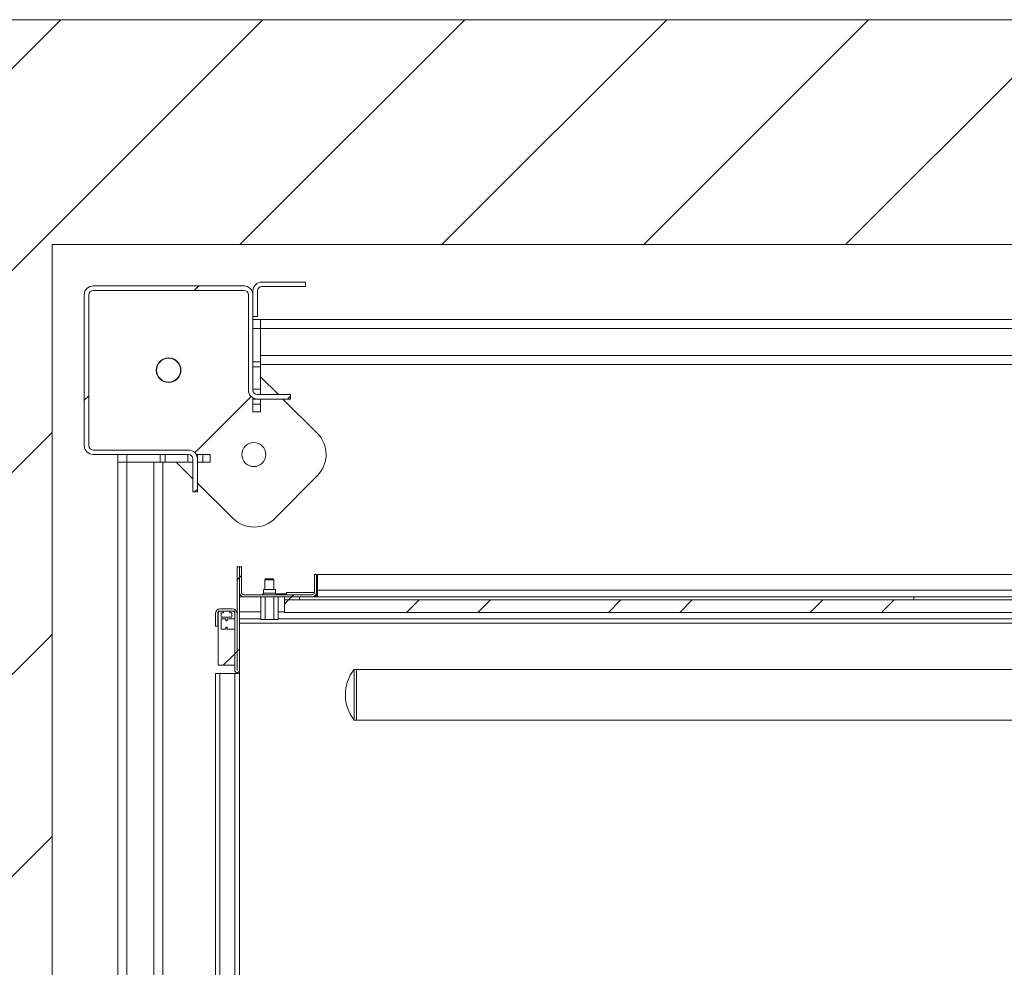
# Model space of a CAD drawing. Units: millimetres. Extents: x -486 to 290, y -97 to 457.
# Drawn here: x 136 to 158, y 170 to 191 of the extents above; entities that cross this region are included whole.
import ezdxf

# ---------------------------------------------------------------- set-up
doc = ezdxf.new("R2010")
doc.units = ezdxf.units.MM
doc.layers.add('NORMAL', color=7, linetype='Continuous')
doc.styles.add('SLDTEXTSTYLE3', font='TXT', dxfattribs={"width": 0.663})
doc.dimstyles.new('SLDDIMSTYLE0', dxfattribs={"dimtxt": 3.583761, "dimasz": 2.5, "dimexe": 0, "dimexo": 0.0625, "dimgap": 0.89594, "dimtad": 1, "dimlfac": 30, "dimrnd": 1e-09, "dimzin": 12, "dimdsep": 46, "dimtxsty": 'SLDTEXTSTYLE3', "dimsah": 1, "dimcen": 0.09, "dimadec": 0, "dimazin": 3, "dimtfac": 1, "dimtofl": 0, "dimtmove": 0, "dimatfit": 3, "dimfxl": 0, "dimfrac": 2, "dimtolj": 1, "dimtzin": 12, "dimarcsym": 0})
pattern_1 = [(45, (0, 0), (-2.245064, 2.245064), []), (45, (0, 1.5875), (-2.245064, 2.245064), [])]

# ---------------------------------------------------------------- blocks, each defined once
blk = doc.blocks.new('_D_7')
at = {"layer": 'NORMAL'}
for p, q in [((136.192, 186.271), (121.192, 186.271)), ((122.192, 136.271), (122.192, 186.271)), ((136.192, 136.271), (121.192, 136.271))]:
    blk.add_line(p, q, dxfattribs=at)
for points in [[(122.192, 186.271), (121.842, 183.771), (122.542, 183.771)], [(122.192, 136.271), (122.542, 138.771), (121.842, 138.771)]]:
    blk.add_solid(points, dxfattribs=at)
at = {"layer": 'NORMAL', "attachment_point": 1, "rotation": 90, "style": 'SLDTEXTSTYLE3'}
for s, insert, char_height in [('Finitions comprises', (117.076, 139.296), 3.96875), ('150cm', (111.211, 153.922), 3.9688)]:
    blk.add_mtext(s, dxfattribs=dict(at, insert=insert, char_height=char_height))

msp = doc.modelspace()

# ---------------------------------------------------------------- hatches: boundary and pattern name
at = {"linetype": 'Continuous', "lineweight": 0}
h = msp.add_hatch(dxfattribs=at)
h.set_pattern_fill('ANSI31', style=0)
h.paths.add_polyline_path([(188.85897, 136.27111), (137.1923, 136.27111), (137.1923, 186.27111), (188.85897, 186.27111), (188.85897, 191.27111), (132.1923, 191.27111), (132.1923, 131.27111), (188.85897, 131.27111)], flags=0)
h = msp.add_hatch(dxfattribs=at)
h.set_pattern_fill('ANSI31', style=0)
edge = h.paths.add_edge_path(flags=0)
edge.add_arc((140.22563, 181.50445), 0.2, 0, 90)
edge.add_line((140.22563, 181.70445), (138.10897, 181.70445))
edge.add_arc((138.10897, 181.80445), 0.1, 180, 270, ccw=False)
edge.add_line((138.00897, 181.80445), (138.00897, 185.15445))
edge.add_arc((138.10897, 185.15445), 0.1, 90, 180, ccw=False)
edge.add_line((138.10897, 185.25445), (141.45897, 185.25445))
edge.add_arc((141.45897, 185.15445), 0.1, 0, 90, ccw=False)
edge.add_line((141.55897, 185.15445), (141.55897, 183.03778))
edge.add_arc((141.75897, 183.03778), 0.2, 180, 270)
edge.add_line((141.75897, 182.83778), (142.4923, 182.83778))
edge.add_line((142.4923, 182.83778), (142.4923, 182.93778))
edge.add_line((142.4923, 182.93778), (141.75897, 182.93778))
edge.add_arc((141.75897, 183.03778), 0.1, 180, 270, ccw=False)
edge.add_line((141.65897, 183.03778), (141.65897, 185.15445))
edge.add_arc((141.45897, 185.15445), 0.2, 0, 90)
edge.add_line((141.45897, 185.35445), (138.10897, 185.35445))
edge.add_arc((138.10897, 185.15445), 0.2, 90, 180)
edge.add_line((137.90897, 185.15445), (137.90897, 181.80445))
edge.add_arc((138.10897, 181.80445), 0.2, 180, 270)
edge.add_line((138.10897, 181.60445), (140.22563, 181.60445))
edge.add_arc((140.22563, 181.50445), 0.1, 0, 90, ccw=False)
edge.add_line((140.32563, 181.50445), (140.32563, 180.77111))
edge.add_line((140.32563, 180.77111), (140.42563, 180.77111))
edge.add_line((140.42563, 180.77111), (140.42563, 181.50445))
h = msp.add_hatch(dxfattribs=at)
h.set_pattern_fill('ANSI31', style=0)
edge = h.paths.add_edge_path(flags=0)
edge.add_line((141.65897, 185.23778), (141.65897, 184.67111))
edge.add_line((141.65897, 184.67111), (141.75897, 184.67111))
edge.add_line((141.75897, 184.67111), (141.75897, 185.23778))
edge.add_arc((141.85897, 185.23778), 0.1, 90, 180, ccw=False)
edge.add_line((141.85897, 185.33778), (142.82563, 185.33778))
edge.add_line((142.82563, 185.33778), (142.82563, 185.43778))
edge.add_line((142.82563, 185.43778), (141.85897, 185.43778))
edge.add_arc((141.85897, 185.23778), 0.2, 90, 180)
h = msp.add_hatch(dxfattribs=at)
h.set_pattern_fill('STEEL', style=0)
h.set_pattern_definition(pattern_1)
edge = h.paths.add_edge_path(flags=0)
edge.add_line((141.35897, 176.80611), (141.35897, 179.10445))
edge.add_line((141.35897, 179.10445), (141.30897, 179.10445))
edge.add_line((141.30897, 179.10445), (141.30897, 176.80611))
edge.add_arc((141.3073, 176.80611), 0.00167, 180, 360, ccw=False)
edge.add_line((141.30563, 176.80611), (141.30563, 178.07111))
edge.add_arc((141.20563, 178.07111), 0.1, 0, 90)
edge.add_line((141.20563, 178.17111), (140.92563, 178.17111))
edge.add_arc((140.92563, 178.07111), 0.1, 90, 180)
edge.add_line((140.82563, 178.07111), (140.82563, 177.78778))
edge.add_line((140.82563, 177.78778), (140.87563, 177.78778))
edge.add_line((140.87563, 177.78778), (140.87563, 178.07111))
edge.add_arc((140.92563, 178.07111), 0.05, 90, 180, ccw=False)
edge.add_line((140.92563, 178.12111), (141.20563, 178.12111))
edge.add_arc((141.20563, 178.07111), 0.05, 0, 90, ccw=False)
edge.add_line((141.25563, 178.07111), (141.25563, 176.80611))
edge.add_arc((141.3073, 176.80611), 0.05167, 180, 360)
h = msp.add_hatch(dxfattribs=at)
h.set_pattern_fill('STEEL', style=0)
h.set_pattern_definition(pattern_1)
edge = h.paths.add_edge_path(flags=0)
edge.add_line((141.35897, 179.10445), (141.35897, 178.53778))
edge.add_arc((141.45897, 178.53778), 0.1, 180, 270)
edge.add_line((141.45897, 178.43778), (142.97563, 178.43778))
edge.add_arc((142.97563, 178.53778), 0.1, 270, 360)
edge.add_line((143.07563, 178.53778), (143.07563, 178.93778))
edge.add_line((143.07563, 178.93778), (143.02563, 178.93778))
edge.add_line((143.02563, 178.93778), (143.02563, 178.53778))
edge.add_arc((142.97563, 178.53778), 0.05, 270, 360, ccw=False)
edge.add_line((142.97563, 178.48778), (141.45897, 178.48778))
edge.add_arc((141.45897, 178.53778), 0.05, 180, 270, ccw=False)
edge.add_line((141.40897, 178.53778), (141.40897, 179.10445))
edge.add_line((141.40897, 179.10445), (141.35897, 179.10445))
h = msp.add_hatch(dxfattribs=at)
h.set_pattern_fill('STEEL', style=0)
h.set_pattern_definition(pattern_1)
h.paths.add_polyline_path([(142.35897, 178.37111), (142.6923, 178.37111), (142.6923, 178.43778), (142.35897, 178.43778)], flags=0)
h = msp.add_hatch(dxfattribs=at)
h.set_pattern_fill('STEEL', style=0)
h.set_pattern_definition(pattern_1)
h.paths.add_polyline_path([(142.35897, 178.37111), (142.35897, 178.09111), (159.85897, 178.09111), (159.85897, 178.37111)], flags=0)
h = msp.add_hatch(dxfattribs=at)
h.set_pattern_fill('STEEL', style=0)
h.set_pattern_definition(pattern_1)
edge = h.paths.add_edge_path(flags=0)
edge.add_line((141.25563, 177.96278), (141.25563, 178.11278))
edge.add_arc((141.2473, 178.11278), 0.00833, 0, 90)
edge.add_line((141.2473, 178.12111), (141.15063, 178.12111))
edge.add_arc((141.15063, 178.11278), 0.00833, 90, 180)
edge.add_line((141.1423, 178.11278), (141.1423, 178.09611))
edge.add_arc((141.15063, 178.09611), 0.00833, 180, 270)
edge.add_line((141.15063, 178.08778), (141.18063, 178.08778))
edge.add_arc((141.18063, 178.07945), 0.00833, 0, 90, ccw=False)
edge.add_line((141.18897, 178.07945), (141.18897, 177.99611))
edge.add_arc((141.18063, 177.99611), 0.00833, 270, 360, ccw=False)
edge.add_line((141.18063, 177.98778), (140.96397, 177.98778))
edge.add_arc((140.96397, 177.99611), 0.00833, 180, 270, ccw=False)
edge.add_line((140.95563, 177.99611), (140.95563, 178.07945))
edge.add_arc((140.96397, 178.07945), 0.00833, 90, 180, ccw=False)
edge.add_line((140.96397, 178.08778), (140.99397, 178.08778))
edge.add_arc((140.99397, 178.09611), 0.00833, 270, 360)
edge.add_line((141.0023, 178.09611), (141.0023, 178.11278))
edge.add_arc((140.99397, 178.11278), 0.00833, 0, 90)
edge.add_line((140.99397, 178.12111), (140.8973, 178.12111))
edge.add_arc((140.8973, 178.11278), 0.00833, 90, 180)
edge.add_line((140.88897, 178.11278), (140.88897, 176.92945))
edge.add_arc((140.8973, 176.92945), 0.00833, 180, 270)
edge.add_line((140.8973, 176.92111), (141.2473, 176.92111))
edge.add_arc((141.2473, 176.92945), 0.00833, 270, 360)
edge.add_line((141.25563, 176.92945), (141.25563, 177.71278))
edge.add_arc((141.2473, 177.71278), 0.00833, 0, 90)
edge.add_line((141.2473, 177.72111), (141.0973, 177.72111))
edge.add_arc((141.0973, 177.72945), 0.00833, 180, 270, ccw=False)
edge.add_line((141.08897, 177.72945), (141.08897, 177.75945))
edge.add_arc((141.08063, 177.75945), 0.00833, 0, 90)
edge.add_line((141.08063, 177.76778), (141.06397, 177.76778))
edge.add_arc((141.06397, 177.75945), 0.00833, 90, 180)
edge.add_line((141.05563, 177.75945), (141.05563, 177.72945))
edge.add_arc((141.0473, 177.72945), 0.00833, 270, 360, ccw=False)
edge.add_line((141.0473, 177.72111), (140.96397, 177.72111))
edge.add_arc((140.96397, 177.72945), 0.00833, 180, 270, ccw=False)
edge.add_line((140.95563, 177.72945), (140.95563, 177.94611))
edge.add_arc((140.96397, 177.94611), 0.00833, 90, 180, ccw=False)
edge.add_line((140.96397, 177.95445), (141.0473, 177.95445))
edge.add_arc((141.0473, 177.94611), 0.00833, 0, 90, ccw=False)
edge.add_line((141.05563, 177.94611), (141.05563, 177.91611))
edge.add_arc((141.06397, 177.91611), 0.00833, 180, 270)
edge.add_line((141.06397, 177.90778), (141.08063, 177.90778))
edge.add_arc((141.08063, 177.91611), 0.00833, 270, 360)
edge.add_line((141.08897, 177.91611), (141.08897, 177.94611))
edge.add_arc((141.0973, 177.94611), 0.00833, 90, 180, ccw=False)
edge.add_line((141.0973, 177.95445), (141.2473, 177.95445))
edge.add_arc((141.2473, 177.96278), 0.00833, 270, 360)

# ---------------------------------------------------------------- linework, layer by layer
at = {"color": 7, "linetype": 'Continuous', "lineweight": 15}
for p, q in [((188.85897, 191.27111), (132.1923, 191.27111)), ((137.1923, 186.27111), (188.85897, 186.27111)), ((137.1923, 136.27111), (137.1923, 186.27111)), ((138.10897, 185.35445), (141.45897, 185.35445)), ((138.10897, 185.25445), (141.45897, 185.25445)), ((141.65897, 184.67111), (141.65897, 185.23778)), ((141.75897, 184.67111), (141.75897, 185.23778)), ((141.85897, 185.43778), (142.82563, 185.43778)), ((141.85897, 185.33778), (142.82563, 185.33778)), ((142.82563, 185.33778), (142.82563, 185.43778)), ((137.90897, 181.80445), (137.90897, 185.15445)), ((138.00897, 181.80445), (138.00897, 185.15445)), ((141.55897, 185.15445), (141.55897, 183.03778)), ((141.65897, 185.15445), (141.65897, 183.03778)), ((141.65897, 184.67111), (141.75897, 184.67111)), ((141.65897, 184.60445), (141.82563, 184.60445)), ((141.82563, 184.60445), (141.82563, 184.40445)), ((159.85897, 184.60445), (141.82563, 184.60445)), ((141.82563, 184.40445), (141.65897, 184.40445)), ((141.82563, 184.40445), (141.82563, 183.665)), ((141.82563, 183.80445), (141.82563, 184.40445)), ((141.65897, 183.665), (141.82563, 183.665)), ((141.82563, 183.55406), (141.65897, 183.55406)), ((141.82563, 183.665), (141.82563, 183.55406)), ((159.6923, 183.60445), (141.82563, 183.60445)), ((141.82563, 183.55406), (141.82563, 183.05445)), ((142.22464, 182.93778), (141.82563, 183.33322)), ((141.65897, 183.05445), (141.82563, 183.05445)), ((141.82563, 183.05445), (141.82563, 182.93778)), ((140.40374, 181.68255), (141.58086, 182.85967)), ((141.65897, 182.86457), (141.65897, 182.83778)), ((141.75897, 182.83778), (141.65897, 182.83778)), ((141.65897, 182.83778), (141.65897, 182.72111)), ((141.75897, 182.93778), (142.4923, 182.93778)), ((141.75897, 182.83778), (142.4923, 182.83778)), ((141.82563, 182.83778), (141.82563, 182.72111)), ((143.09011, 182.08004), (142.32554, 182.83778)), ((142.4923, 182.83778), (142.4923, 182.93778)), ((141.65897, 182.72111), (141.82563, 182.72111)), ((141.65897, 182.55445), (141.65897, 182.72111)), ((141.82563, 182.72111), (141.82563, 182.55445)), ((141.82563, 182.55445), (141.65897, 182.55445)), ((140.22563, 181.70445), (138.10897, 181.70445)), ((140.22563, 181.60445), (138.10897, 181.60445)), ((138.65897, 181.43778), (138.65897, 181.60445)), ((138.85897, 181.60445), (138.85897, 181.43778)), ((139.59841, 181.43778), (139.59841, 181.60445)), ((139.70935, 181.60445), (139.70935, 181.43778)), ((140.20897, 181.43778), (140.20897, 181.60445)), ((140.39884, 181.60445), (140.42563, 181.60445)), ((140.42563, 181.60445), (140.42563, 181.50445)), ((140.42563, 181.60445), (140.5423, 181.60445)), ((140.5423, 181.43778), (140.5423, 181.60445)), ((140.5423, 181.60445), (140.70897, 181.60445)), ((140.70897, 181.60445), (140.70897, 181.43778)), ((138.65897, 181.43778), (138.65897, 141.10445)), ((138.85897, 181.43778), (138.65897, 181.43778)), ((138.85897, 181.43778), (138.85897, 141.10445)), ((139.45897, 181.43778), (138.85897, 181.43778)), ((138.85897, 181.43778), (139.59841, 181.43778)), ((139.45897, 181.43778), (139.45897, 141.10445)), ((139.70935, 181.43778), (139.59841, 181.43778)), ((139.65897, 181.43778), (139.65897, 141.10445)), ((139.70935, 181.43778), (140.20897, 181.43778)), ((139.94989, 181.43778), (140.32563, 181.06539)), ((140.20897, 181.43778), (140.32563, 181.43778)), ((140.32563, 180.77111), (140.32563, 181.50445)), ((140.42563, 180.77111), (140.42563, 181.50445)), ((140.42563, 181.43778), (140.5423, 181.43778)), ((140.70897, 181.43778), (140.5423, 181.43778)), ((142.15576, 180.19021), (143.09433, 181.13724)), ((140.42563, 180.96628), (141.21296, 180.18599)), ((140.32563, 180.77111), (140.42563, 180.77111)), ((141.30897, 176.80611), (141.30897, 179.10445)), ((141.35897, 179.10445), (141.30897, 179.10445)), ((141.40897, 179.10445), (141.35897, 179.10445)), ((141.35897, 179.10445), (141.35897, 178.53778)), ((141.35897, 176.80611), (141.35897, 179.10445)), ((141.40897, 179.10445), (141.40897, 178.53778)), ((143.02563, 178.53778), (143.02563, 178.93778)), ((143.02563, 178.93778), (143.07563, 178.93778)), ((143.07563, 178.53778), (143.07563, 178.93778)), ((143.09648, 178.93778), (143.09648, 178.58778)), ((158.90897, 178.93778), (143.09648, 178.93778)), ((141.9423, 178.83778), (141.92563, 178.82111)), ((141.92563, 178.82111), (141.92563, 178.60445)), ((142.12563, 178.82111), (141.92563, 178.82111)), ((141.9423, 178.83778), (142.10897, 178.83778)), ((142.12563, 178.82111), (142.10897, 178.83778)), ((142.12563, 178.60445), (142.12563, 178.82111)), ((141.35897, 178.48778), (141.37236, 178.48778)), ((141.45897, 178.48778), (142.97563, 178.48778)), ((141.8923, 178.60445), (141.8923, 178.52111)), ((141.8923, 178.60445), (142.02563, 178.60445)), ((142.02563, 178.60445), (142.15897, 178.60445)), ((142.15897, 178.52111), (142.15897, 178.60445)), ((142.1923, 178.50445), (142.40897, 178.50445)), ((142.1923, 178.48778), (142.1923, 178.50445)), ((143.02546, 178.53781), (142.40897, 178.53781)), ((142.40897, 178.48781), (142.40897, 178.53781)), ((142.97746, 178.48781), (142.40897, 178.48781)), ((142.84563, 178.48781), (142.84563, 178.48778)), ((143.02563, 178.45118), (143.02563, 178.43778)), ((143.04634, 178.46707), (143.06089, 178.45252)), ((143.06089, 178.45252), (143.09625, 178.48788)), ((143.07223, 178.5119), (143.09625, 178.48788)), ((158.90897, 178.58778), (143.09648, 178.58778)), ((143.09648, 178.47598), (143.09648, 178.58778)), ((143.09648, 178.43778), (143.09648, 178.47598)), ((141.45897, 178.43778), (141.35897, 178.43778)), ((141.45897, 178.43778), (142.97563, 178.43778)), ((141.83318, 177.93778), (141.83318, 178.43778)), ((141.92941, 177.93778), (141.92941, 178.43778)), ((142.12186, 177.93778), (142.12186, 178.43778)), ((142.21808, 177.93778), (142.21808, 178.43778)), ((142.35897, 178.43778), (142.35897, 178.37111)), ((142.6923, 178.43778), (142.35897, 178.43778)), ((142.6923, 178.37111), (142.35897, 178.37111)), ((142.35897, 178.37111), (159.85897, 178.37111)), ((142.35897, 178.09111), (142.35897, 178.37111)), ((142.6923, 178.43778), (142.6923, 178.37111)), ((142.97563, 178.43778), (156.35897, 178.43778)), ((156.35897, 178.37111), (156.35897, 178.43778)), ((158.90897, 178.43778), (156.35897, 178.43778)), ((140.82563, 177.78778), (140.82563, 178.07111)), ((140.87563, 177.78778), (140.87563, 178.07111)), ((140.88897, 176.92945), (140.88897, 178.11278)), ((140.8973, 178.12111), (140.99397, 178.12111)), ((141.20563, 178.17111), (140.92563, 178.17111)), ((141.20563, 178.12111), (140.92563, 178.12111)), ((140.95563, 178.07945), (140.95563, 177.99611)), ((140.99397, 178.08778), (140.96397, 178.08778)), ((141.0023, 178.11278), (141.0023, 178.09611)), ((141.1423, 178.09611), (141.1423, 178.11278)), ((141.15063, 178.12111), (141.2473, 178.12111)), ((141.18063, 178.08778), (141.15063, 178.08778)), ((141.18897, 177.99611), (141.18897, 178.07945)), ((141.25563, 178.11278), (141.25563, 177.96278)), ((141.25563, 178.07111), (141.25563, 176.80611)), ((141.30563, 178.07111), (141.30563, 176.80611)), ((141.83318, 178.10445), (141.35897, 178.10445)), ((142.35897, 178.10445), (142.21808, 178.10445)), ((142.35897, 178.09111), (159.85897, 178.09111)), ((140.87563, 177.78778), (140.82563, 177.78778)), ((140.95563, 177.94611), (140.95563, 177.72945)), ((140.96397, 177.98778), (141.18063, 177.98778)), ((141.0473, 177.95445), (140.96397, 177.95445)), ((141.05563, 177.91611), (141.05563, 177.94611)), ((141.08063, 177.90778), (141.06397, 177.90778)), ((141.08897, 177.94611), (141.08897, 177.91611)), ((141.2473, 177.95445), (141.0973, 177.95445)), ((160.02563, 177.85445), (141.35897, 177.85445)), ((141.92941, 177.93778), (141.83318, 177.93778)), ((142.12186, 177.93778), (141.92941, 177.93778)), ((142.21808, 177.93778), (142.12186, 177.93778)), ((140.96397, 177.72111), (141.0473, 177.72111)), ((141.05563, 177.72945), (141.05563, 177.75945)), ((141.06397, 177.76778), (141.08063, 177.76778)), ((141.08897, 177.75945), (141.08897, 177.72945)), ((141.0973, 177.72111), (141.2473, 177.72111)), ((141.25563, 177.71278), (141.25563, 176.92945)), ((141.2473, 176.92111), (140.8973, 176.92111)), ((140.82563, 176.73778), (140.82563, 145.80445)), ((140.92563, 176.73778), (140.82563, 176.73778)), ((140.92563, 176.73778), (140.92563, 145.80445)), ((141.25897, 176.73778), (140.92563, 176.73778)), ((141.25897, 176.73778), (141.25897, 145.80445)), ((141.35897, 176.73778), (141.25897, 176.73778)), ((141.35897, 176.80611), (141.35897, 145.73611)), ((143.95897, 176.82548), (143.90897, 176.82548)), ((143.90897, 176.82548), (143.90897, 176.78292)), ((143.90897, 176.78292), (143.90897, 175.70215)), ((180.42563, 176.82548), (143.95897, 176.82548)), ((143.95897, 176.82548), (143.95897, 176.26381)), ((143.95897, 176.82548), (143.95897, 176.78292)), ((143.95897, 176.78292), (143.95897, 175.70215)), ((143.95897, 176.26381), (143.95897, 175.70215)), ((143.90897, 175.70215), (143.95897, 175.70215)), ((143.95897, 175.70215), (180.42563, 175.70215))]:
    msp.add_line(p, q, dxfattribs=at)
at = {"color": 1, "linetype": 'Continuous', "lineweight": 15}
for p, q in [((159.6923, 184.40445), (141.82563, 184.40445)), ((159.6923, 183.80445), (141.82563, 183.80445)), ((141.8923, 178.52111), (142.15897, 178.52111)), ((143.02546, 178.53364), (143.02546, 178.53781)), ((141.35897, 177.95445), (141.83318, 177.95445)), ((142.21808, 177.95445), (158.86469, 177.95445))]:
    msp.add_line(p, q, dxfattribs=at)
at = {"color": 7, "linetype": 'Continuous', "lineweight": 15, "flags": 128}
for points in [[(141.58086, 182.85967), (141.59844, 182.87906), (141.61398, 182.90002)], [(140.3634, 181.64943), (140.38435, 181.66498), (140.40374, 181.68255)]]:
    msp.add_lwpolyline(points, dxfattribs=at)
at = {"color": 7, "linetype": 'Continuous', "lineweight": 15}
for centre, radius in [((139.78397, 183.47945), 0.275), ((139.78397, 183.47945), 0.26667), ((141.67802, 181.6023), 0.26667)]:
    msp.add_circle(centre, radius, dxfattribs=at)
for centre, radius, start, end in [((138.10897, 185.15445), 0.2, 90, 180), ((138.10897, 185.15445), 0.1, 90, 180), ((141.45897, 185.15445), 0.2, 0, 90), ((141.45897, 185.15445), 0.1, 0, 90), ((141.85897, 185.23778), 0.2, 90, 180), ((141.85897, 185.23778), 0.1, 90, 180), ((141.75897, 183.03778), 0.2, 180, 270), ((141.75897, 183.03778), 0.1, 180, 270), ((142.62082, 181.60653), 0.66667, 315.256834, 45.256834), ((138.10897, 181.80445), 0.2, 180, 270), ((138.10897, 181.80445), 0.1, 180, 270), ((140.22563, 181.50445), 0.2, 0, 90), ((140.22563, 181.50445), 0.1, 0, 90), ((141.68225, 180.6595), 0.66667, 225.256834, 315.256834), ((141.45897, 178.53778), 0.1, 180, 270), ((141.45897, 178.53778), 0.05, 180, 270), ((141.85897, 178.52111), 0.03333, 270, 0), ((142.1923, 178.52111), 0.03333, 180, 270), ((142.97563, 178.53778), 0.05, 270, 0), ((142.97563, 178.53778), 0.1, 270, 0), ((143.09648, 178.48811), 0.05033, 225, 270), ((143.09648, 178.48811), 0.000333, 225, 270), ((140.92563, 178.07111), 0.1, 90, 180), ((140.92563, 178.07111), 0.05, 90, 180), ((140.8973, 178.11278), 0.00833, 90, 180), ((140.96397, 178.07945), 0.00833, 90, 180), ((140.99397, 178.11278), 0.00833, 0, 90), ((140.99397, 178.09611), 0.00833, 270, 0), ((141.15063, 178.11278), 0.00833, 90, 180), ((141.15063, 178.09611), 0.00833, 180, 270), ((141.18063, 178.07945), 0.00833, 0, 90), ((141.20563, 178.07111), 0.1, 0, 90), ((141.20563, 178.07111), 0.05, 0, 90), ((141.2473, 178.11278), 0.00833, 0, 90), ((140.96397, 177.99611), 0.00833, 180, 270), ((140.96397, 177.94611), 0.00833, 90, 180), ((141.0473, 177.94611), 0.00833, 0, 90), ((141.06397, 177.91611), 0.00833, 180, 270), ((141.08063, 177.91611), 0.00833, 270, 0), ((141.0973, 177.94611), 0.00833, 90, 180), ((141.18063, 177.99611), 0.00833, 270, 0), ((141.2473, 177.96278), 0.00833, 270, 0), ((140.96397, 177.72945), 0.00833, 180, 270), ((141.0473, 177.72945), 0.00833, 270, 0), ((141.06397, 177.75945), 0.00833, 90, 180), ((141.08063, 177.75945), 0.00833, 0, 90), ((141.0973, 177.72945), 0.00833, 180, 270), ((141.2473, 177.71278), 0.00833, 0, 90), ((140.8973, 176.92945), 0.00833, 180, 270), ((141.2473, 176.92945), 0.00833, 270, 0), ((141.3073, 176.80611), 0.05167, 180, 0), ((141.3073, 176.80611), 0.00167, 180, 0), ((144.62563, 176.26381), 0.91054, 141.913458, 218.086542)]:
    msp.add_arc(centre, radius, start, end, dxfattribs=at)

# ---------------------------------------------------------------- dimensions: what is measured, and where the dimension line sits
at = {"layer": 'NORMAL'}
dim = msp.add_linear_dim(base=(122.1923, 186.27111), p1=(137.1923, 136.27111), p2=(137.1923, 186.27111), angle=90, text='150cm\\PFinitions comprises', dimstyle='SLDDIMSTYLE0', dxfattribs=at)
dim.commit()
dim.dimension.update_dxf_attribs({"geometry": '_D_7', "text_midpoint": (122.1923, 161.27111), "dimtype": 160})

doc.saveas('drawing.dxf')
